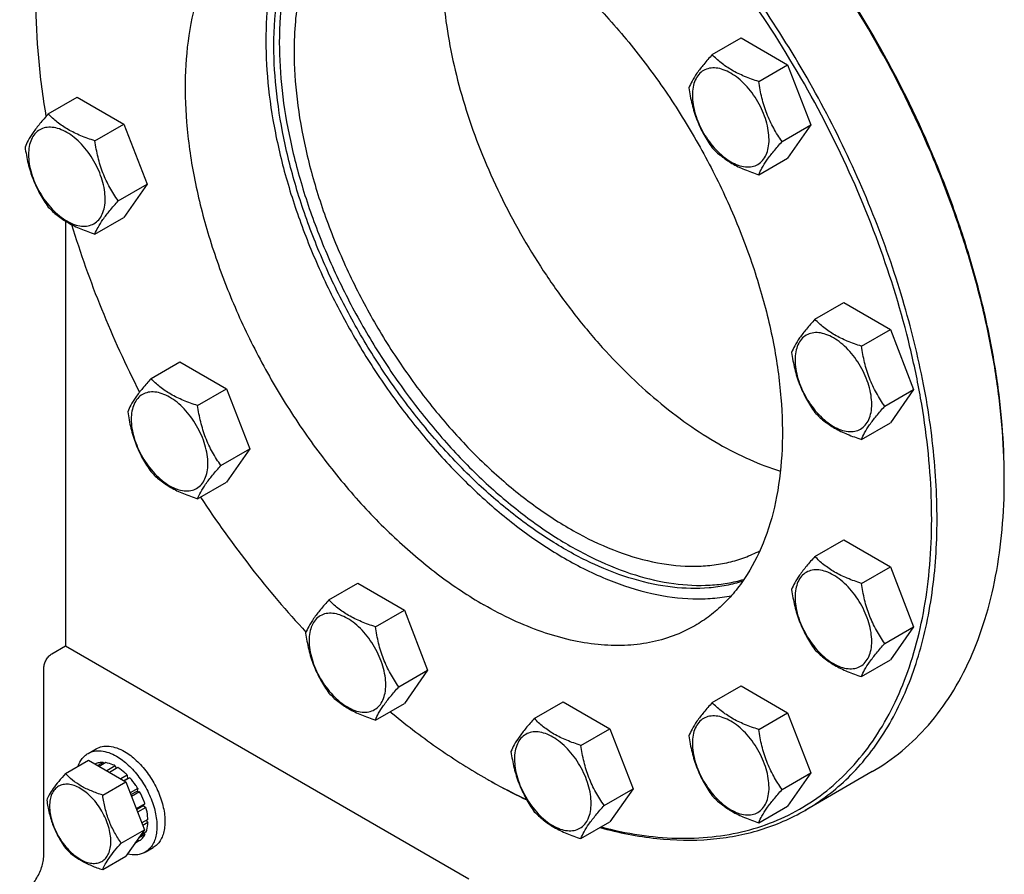
# Model space of a CAD drawing. Units: millimetres. Extents: x 0 to 6269, y -4 to 4433.
# Drawn here: x 4391 to 4650, y 1708 to 1933 of the extents above; entities that cross this region are included whole.
import ezdxf

# ---------------------------------------------------------------- set-up
doc = ezdxf.new("R2010")
doc.units = ezdxf.units.MM
doc.header["$LTSCALE"] = 344.776119
doc.layers.get('0').update_dxf_attribs({"linetype": 'CONTINUOUS'})

msp = doc.modelspace()

# ---------------------------------------------------------------- linework, layer by layer
at = {"color": 7, "linetype": 'Continuous'}
for p, q in [((4573.011, 1923.702), (4580.596, 1928.081)), ((4580.596, 1928.081), (4592.844, 1921.011)), ((4585.258, 1916.631), (4592.844, 1921.011)), ((4592.844, 1921.011), (4598.967, 1905.227)), ((4398.516, 1908.114), (4406.101, 1912.494)), ((4406.101, 1912.494), (4418.349, 1905.423)), ((4410.763, 1901.043), (4418.349, 1905.423)), ((4418.349, 1905.423), (4424.472, 1889.64)), ((4591.382, 1900.848), (4598.967, 1905.227)), ((4598.967, 1905.227), (4592.844, 1896.515)), ((4585.258, 1892.136), (4592.844, 1896.515)), ((4416.887, 1885.26), (4424.472, 1889.64)), ((4424.472, 1889.64), (4418.349, 1880.928)), ((4403.014, 1879.944), (4403.014, 1768.265)), ((4410.763, 1876.548), (4418.349, 1880.928)), ((4600.005, 1854.128), (4607.591, 1858.507)), ((4607.591, 1858.507), (4619.838, 1851.436)), ((4612.253, 1847.057), (4619.838, 1851.436)), ((4619.838, 1851.436), (4625.962, 1835.653)), ((4425.51, 1838.54), (4433.096, 1842.919)), ((4433.096, 1842.919), (4445.343, 1835.849)), ((4437.758, 1831.469), (4445.343, 1835.849)), ((4445.343, 1835.849), (4451.467, 1820.066)), ((4618.377, 1831.274), (4625.962, 1835.653)), ((4625.962, 1835.653), (4619.838, 1826.941)), ((4612.253, 1822.562), (4619.838, 1826.941)), ((4443.882, 1815.686), (4451.467, 1820.066)), ((4451.467, 1820.066), (4445.343, 1811.353)), ((4437.758, 1806.974), (4445.343, 1811.353)), ((4600.005, 1791.787), (4607.591, 1796.166)), ((4607.591, 1796.166), (4619.838, 1789.095)), ((4612.253, 1784.716), (4619.838, 1789.095)), ((4619.838, 1789.095), (4625.962, 1773.312)), ((4472.266, 1780.376), (4479.851, 1784.755)), ((4479.851, 1784.755), (4492.099, 1777.684)), ((4484.514, 1773.305), (4492.099, 1777.684)), ((4492.099, 1777.684), (4498.223, 1761.901)), ((4618.377, 1768.933), (4625.962, 1773.312)), ((4625.962, 1773.312), (4619.838, 1764.6)), ((4399.478, 1766.224), (4403.014, 1768.265)), ((4403.014, 1768.265), (4509.08, 1707.029)), ((4397.357, 1713.559), (4397.357, 1762.549)), ((4612.253, 1760.221), (4619.838, 1764.6)), ((4490.637, 1757.522), (4498.223, 1761.901)), ((4498.223, 1761.901), (4492.099, 1753.189)), ((4573.011, 1753.383), (4580.596, 1757.762)), ((4580.596, 1757.762), (4592.844, 1750.691)), ((4484.514, 1748.81), (4492.099, 1753.189)), ((4526.255, 1749.206), (4533.84, 1753.585)), ((4533.84, 1753.585), (4546.088, 1746.514)), ((4585.258, 1746.312), (4592.844, 1750.691)), ((4592.844, 1750.691), (4598.967, 1734.908)), ((4538.503, 1742.135), (4546.088, 1746.514)), ((4546.088, 1746.514), (4552.212, 1730.731)), ((4408.949, 1740.022), (4411.07, 1741.247)), ((4403.007, 1734.726), (4409.075, 1738.229)), ((4409.075, 1738.229), (4418.873, 1732.573)), ((4410.879, 1737.256), (4410.82, 1737.222)), ((4412.973, 1737.663), (4411.515, 1736.821)), ((4413.626, 1737.598), (4411.898, 1736.6)), ((4412.973, 1737.663), (4413.189, 1737.346)), ((4416.096, 1736.739), (4413.876, 1735.458)), ((4416.096, 1736.739), (4416.354, 1736.072)), ((4416.803, 1736.331), (4414.583, 1735.05)), ((4419.272, 1734.338), (4417.543, 1733.34)), ((4419.272, 1734.338), (4419.364, 1733.476)), ((4591.382, 1730.529), (4598.967, 1734.908)), ((4598.967, 1734.908), (4592.844, 1726.196)), ((4615.104, 1735.272), (4597.426, 1725.066)), ((4412.805, 1729.069), (4418.873, 1732.573)), ((4418.337, 1732.882), (4419.364, 1733.476)), ((4419.925, 1733.649), (4418.467, 1732.807)), ((4418.873, 1732.573), (4423.772, 1719.946)), ((4419.364, 1733.476), (4419.925, 1733.649)), ((4512.967, 1733.772), (4512.97, 1733.77)), ((4512.97, 1733.77), (4512.971, 1733.769)), ((4513.674, 1733.363), (4513.677, 1733.362)), ((4513.677, 1733.364), (4513.68, 1733.362)), ((4422.019, 1730.825), (4420.003, 1729.661)), ((4420.186, 1729.189), (4421.836, 1730.142)), ((4422.519, 1729.959), (4420.369, 1728.718)), ((4422.019, 1730.825), (4421.836, 1730.142)), ((4421.836, 1730.142), (4422.519, 1729.959)), ((4544.626, 1726.352), (4552.212, 1730.731)), ((4552.212, 1730.731), (4546.088, 1722.019)), ((4423.918, 1726.734), (4421.647, 1725.423)), ((4421.695, 1725.3), (4423.487, 1726.335)), ((4423.918, 1726.734), (4423.487, 1726.335)), ((4423.487, 1726.335), (4424.188, 1725.823)), ((4424.188, 1725.823), (4421.985, 1724.552)), ((4585.258, 1721.817), (4592.844, 1726.196)), ((4424.679, 1722.688), (4423.069, 1721.759)), ((4424.679, 1721.872), (4423.328, 1721.092)), ((4424.231, 1722.43), (4424.679, 1721.872)), ((4538.503, 1717.64), (4546.088, 1722.019)), ((4417.704, 1716.443), (4423.772, 1719.946)), ((4423.772, 1719.946), (4418.873, 1712.977)), ((4423.918, 1718.706), (4422.206, 1717.718)), ((4424.188, 1719.304), (4422.729, 1718.462)), ((4423.751, 1719.052), (4423.918, 1718.706)), ((4422.519, 1717.096), (4421.257, 1716.368)), ((4423.949, 1714.041), (4426.07, 1715.266)), ((4412.805, 1709.473), (4418.873, 1712.977))]:
    msp.add_line(p, q, dxfattribs=at)
for centre, radius, start, end in [((4491.164, 1811.951), 158.631, 0.00063, 0.29535), ((4591.015, 1868.951), 156.093, 240.00095, 240.2996)]:
    msp.add_arc(centre, radius, start, end, dxfattribs=at)
for points, knots in [([(4649.793, 1812.769), (4649.77, 1817.328), (4649.323, 1826.649), (4647.555, 1840.814), (4644.691, 1855.35), (4640.76, 1870.12), (4635.797, 1884.986), (4627.828, 1904.848), (4615.628, 1928.988), (4600.822, 1951.624), (4587.606, 1968.456), (4577.213, 1980.187), (4566.387, 1990.977), (4555.23, 2000.724), (4543.847, 2009.338), (4535.998, 2014.385), (4532.061, 2016.685)], [0, 0, 0, 0, 0.0559385, 0.1143474, 0.1749878, 0.237566, 0.3017446, 0.3671523, 0.5000008, 0.6328491, 0.6982567, 0.7624352, 0.8250131, 0.8856532, 0.9440618, 1, 1, 1, 1]), ([(4649.795, 1812.769), (4649.795, 1817.324), (4649.391, 1826.641), (4647.675, 1840.806), (4644.852, 1855.352), (4640.951, 1870.14), (4636.007, 1885.029), (4628.049, 1904.927), (4615.84, 1929.109), (4601.002, 1951.774), (4587.749, 1968.615), (4577.327, 1980.341), (4566.471, 1991.113), (4555.285, 2000.831), (4543.875, 2009.4), (4536.009, 2014.409), (4532.064, 2016.686)], [0, 0, 0, 0, 0.0558447, 0.1141921, 0.1748025, 0.2373795, 0.3015818, 0.3670325, 0.5, 0.6329674, 0.6984182, 0.7626204, 0.8251975, 0.8858079, 0.9441552, 1, 1, 1, 1]), ([(4597.426, 1725.066), (4599.484, 1726.254), (4603.474, 1728.912), (4608.949, 1733.659), (4613.9, 1739.151), (4619.869, 1747.562), (4624.555, 1757.253), (4627.979, 1767.83), (4630.706, 1779.606), (4632.432, 1795.606), (4631.913, 1815.974), (4628.868, 1837.483), (4623.366, 1859.679), (4615.524, 1882.096), (4605.508, 1904.256), (4593.533, 1925.688), (4579.855, 1945.934), (4564.764, 1964.563), (4548.58, 1981.179), (4531.65, 1995.426), (4519.695, 2003.415), (4513.677, 2006.89)], [0, 0, 0, 0, 0.0213312, 0.0428908, 0.0648953, 0.0875391, 0.1353122, 0.1607343, 0.1872587, 0.2436938, 0.3046389, 0.3697236, 0.4383177, 0.5096008, 0.5826216, 0.6563496, 0.729723, 0.8016959, 0.8712848, 0.9376198, 1, 1, 1, 1]), ([(4543.826, 1720.707), (4547.142, 1719.833), (4553.705, 1718.453), (4563.491, 1717.551), (4572.885, 1717.885), (4581.807, 1719.458), (4590.179, 1722.264), (4597.924, 1726.282), (4604.971, 1731.476), (4611.256, 1737.795), (4616.728, 1745.181), (4621.346, 1753.566), (4625.079, 1762.878), (4627.9, 1773.041), (4629.792, 1783.973), (4630.742, 1795.589), (4630.744, 1807.795), (4629.8, 1820.496), (4627.917, 1833.59), (4624.125, 1851.669), (4617.107, 1874.552), (4605.513, 1901.494), (4590.998, 1927.437), (4574.022, 1951.555), (4558.081, 1969.72), (4544.534, 1982.655), (4534.236, 1991.337), (4523.767, 1999.042), (4516.574, 2003.584), (4512.97, 2005.665)], [0, 0, 0, 0, 0.0266419, 0.0519735, 0.0761633, 0.0994443, 0.1221078, 0.1444901, 0.166949, 0.1898363, 0.2134715, 0.2381222, 0.2639943, 0.2912293, 0.319908, 0.3500565, 0.3816532, 0.4146356, 0.4489068, 0.4843411, 0.5580511, 0.6343953, 0.7117847, 0.7885616, 0.8631084, 0.8990945, 0.9339933, 0.967666, 1, 1, 1, 1]), ([(4469.095, 1970.193), (4467.065, 1967.887), (4463.395, 1962.628), (4459.384, 1953.513), (4456.756, 1943.128), (4455.543, 1931.662), (4455.756, 1919.315), (4457.385, 1906.303), (4460.4, 1892.857), (4464.745, 1879.216), (4470.343, 1865.625), (4477.093, 1852.329), (4484.873, 1839.567), (4493.542, 1827.571), (4502.945, 1816.556), (4512.913, 1806.719), (4523.265, 1798.24), (4530.53, 1793.442), (4534.183, 1791.333)], [0, 0, 0, 0, 0.0440927, 0.0912767, 0.1422307, 0.197251, 0.2563081, 0.3191124, 0.3851724, 0.4538445, 0.5243755, 0.5959393, 0.6676712, 0.7387003, 0.8081816, 0.8753298, 0.9394544, 1, 1, 1, 1]), ([(4457.815, 1926.055), (4457.815, 1930.698), (4458.416, 1939.591), (4460.977, 1950.205), (4464.091, 1957.691), (4466.855, 1962.666), (4470.084, 1967.093), (4472.564, 1969.689), (4473.867, 1970.875)], [0, 0, 0, 0, 0.2846252, 0.5440301, 0.6649779, 0.7807033, 0.8920279, 1, 1, 1, 1]), ([(4474.46, 1970.921), (4473.22, 1969.724), (4470.863, 1967.118), (4466.697, 1961.134), (4463.526, 1954.176), (4461.322, 1946.57), (4459.669, 1938.056), (4459.229, 1931.396), (4459.229, 1926.871)], [0, 0, 0, 0, 0.1081253, 0.2197074, 0.4564937, 0.5833182, 0.7161471, 1, 1, 1, 1]), ([(4483.077, 1970.778), (4481.488, 1969.766), (4478.439, 1967.449), (4474.425, 1963.223), (4470.977, 1958.27), (4468.124, 1952.643), (4465.886, 1946.393), (4464.281, 1939.578), (4463.32, 1932.259), (4463.118, 1927.213), (4463.118, 1924.626)], [0, 0, 0, 0, 0.1078244, 0.2180321, 0.3322979, 0.4519896, 0.5781177, 0.711333, 0.8519527, 1, 1, 1, 1]), ([(4457.47, 1965.846), (4456.106, 1965.059), (4453.463, 1963.298), (4449.834, 1960.152), (4446.553, 1956.513), (4442.597, 1950.938), (4438.637, 1942.746), (4435.618, 1931.57), (4434.272, 1919.102), (4434.616, 1905.603), (4436.634, 1891.349), (4440.28, 1876.64), (4445.477, 1861.785), (4452.114, 1847.1), (4460.05, 1832.897), (4469.115, 1819.48), (4479.115, 1807.135), (4489.84, 1796.124), (4501.059, 1786.682), (4508.982, 1781.388), (4512.97, 1779.086)], [0, 0, 0, 0, 0.0213322, 0.0428929, 0.0648984, 0.0875433, 0.1353187, 0.1872199, 0.2436576, 0.3046056, 0.3696935, 0.4382908, 0.5095774, 0.5826017, 0.6563331, 0.7297101, 0.8016864, 0.8712787, 0.9376168, 1, 1, 1, 1]), ([(4512.97, 1960.349), (4516.958, 1958.047), (4524.88, 1952.752), (4536.1, 1943.311), (4546.824, 1932.3), (4556.825, 1919.955), (4565.89, 1906.538), (4573.825, 1892.335), (4580.462, 1877.65), (4585.659, 1862.795), (4589.306, 1848.086), (4591.323, 1833.832), (4591.667, 1820.333), (4590.322, 1807.865), (4587.303, 1796.689), (4583.342, 1788.497), (4579.386, 1782.922), (4576.105, 1779.283), (4572.477, 1776.137), (4569.833, 1774.376), (4568.469, 1773.588)], [0, 0, 0, 0, 0.0623832, 0.1287213, 0.1983136, 0.2702899, 0.3436669, 0.4173983, 0.4904226, 0.5617092, 0.6303065, 0.6953944, 0.7563424, 0.8127801, 0.8646813, 0.9124567, 0.9351016, 0.9571071, 0.9786678, 1, 1, 1, 1]), ([(4502.009, 1947.079), (4502.009, 1943.856), (4502.339, 1937.245), (4503.725, 1927.191), (4505.998, 1916.862), (4509.129, 1906.39), (4513.08, 1895.902), (4519.388, 1882.044), (4527.068, 1868.776), (4535.941, 1856.408), (4543.064, 1847.766), (4550.58, 1839.845), (4558.396, 1832.742), (4566.416, 1826.547), (4574.541, 1821.337), (4582.67, 1817.177), (4588.199, 1815.075), (4590.931, 1814.232)], [0, 0, 0, 0, 0.0573312, 0.1175589, 0.1803436, 0.2452639, 0.3118359, 0.3795301, 0.5159631, 0.5836275, 0.6501506, 0.7150044, 0.7777068, 0.8378387, 0.8950642, 0.9491516, 1, 1, 1, 1]), ([(4395.236, 1937.688), (4395.236, 1932.739), (4395.714, 1922.597), (4397.031, 1912.534), (4397.896, 1907.419)], [0, 0, 0, 0, 0.4882435, 1, 1, 1, 1]), ([(4581.023, 1785.275), (4579.609, 1784.823), (4576.687, 1784.077), (4570.535, 1783.227), (4562.316, 1783.432), (4552.124, 1785.599), (4541.621, 1789.621), (4530.999, 1795.413), (4520.449, 1802.86), (4510.169, 1811.821), (4500.351, 1822.124), (4491.182, 1833.573), (4482.837, 1845.95), (4475.476, 1859.017), (4469.241, 1872.523), (4464.249, 1886.211), (4460.598, 1899.819), (4458.357, 1913.086), (4457.815, 1921.819), (4457.815, 1926.055)], [0, 0, 0, 0, 0.0214576, 0.0434489, 0.0895735, 0.1393657, 0.1933102, 0.2515035, 0.3137271, 0.3795181, 0.4482292, 0.5190791, 0.5911961, 0.6636577, 0.7355278, 0.8058936, 0.8739033, 0.9388067, 1, 1, 1, 1]), ([(4459.229, 1926.871), (4459.229, 1922.671), (4459.762, 1914.011), (4461.968, 1900.854), (4465.563, 1887.358), (4470.479, 1873.777), (4476.623, 1860.366), (4483.879, 1847.378), (4492.111, 1835.058), (4501.164, 1823.638), (4510.867, 1813.333), (4521.038, 1804.337), (4531.489, 1796.818), (4542.029, 1790.918), (4552.469, 1786.749), (4562.62, 1784.4), (4570.831, 1784.009), (4576.999, 1784.696), (4579.935, 1785.356), (4581.359, 1785.765)], [0, 0, 0, 0, 0.0610214, 0.1257183, 0.1934998, 0.2636317, 0.3352801, 0.4075505, 0.4795241, 0.5502937, 0.6189997, 0.6848676, 0.7472503, 0.8056763, 0.8599063, 0.9100006, 0.9563912, 0.9784799, 1, 1, 1, 1]), ([(4463.118, 1924.626), (4463.118, 1920.421), (4463.682, 1911.74), (4466.002, 1898.558), (4469.776, 1885.047), (4474.925, 1871.491), (4481.341, 1858.172), (4488.891, 1845.366), (4497.416, 1833.342), (4506.739, 1822.35), (4516.667, 1812.62), (4526.993, 1804.353), (4537.509, 1797.721), (4548.004, 1792.863), (4558.27, 1789.887), (4566.628, 1789.031), (4572.926, 1789.405), (4577.37, 1790.18), (4581.594, 1791.451), (4584.258, 1792.63), (4585.538, 1793.295)], [0, 0, 0, 0, 0.0621466, 0.1281987, 0.1974759, 0.2691331, 0.3422142, 0.4157007, 0.4885568, 0.5597736, 0.6284151, 0.6936672, 0.7548932, 0.8116995, 0.8640139, 0.912175, 0.9349704, 0.9570816, 0.9786897, 1, 1, 1, 1]), ([(4573.011, 1923.702), (4572.259, 1922.865), (4570.87, 1921.273), (4569.071, 1918.969), (4567.748, 1916.911), (4567.121, 1915.592), (4566.887, 1914.99)], [0, 0, 0, 0, 0.3154009, 0.592108, 0.8188794, 1, 1, 1, 1]), ([(4585.258, 1916.631), (4584.001, 1917.032), (4581.583, 1917.888), (4578.229, 1919.493), (4575.364, 1921.434), (4573.742, 1922.937), (4573.011, 1923.702)], [0, 0, 0, 0, 0.2768189, 0.5376908, 0.7779912, 1, 1, 1, 1]), ([(4587.958, 1901.378), (4587.958, 1902.174), (4587.812, 1903.832), (4587.23, 1906.332), (4586.298, 1908.865), (4585.051, 1911.335), (4583.536, 1913.65), (4581.808, 1915.723), (4579.933, 1917.477), (4577.978, 1918.848), (4576.012, 1919.783), (4574.1, 1920.245), (4572.305, 1920.199), (4570.708, 1919.62), (4569.407, 1918.526), (4568.47, 1916.994), (4567.914, 1915.108), (4567.805, 1913.735), (4567.805, 1913.013)], [0, 0, 0, 0, 0.0665867, 0.138433, 0.214058, 0.2916513, 0.3692445, 0.4448693, 0.5167151, 0.5833013, 0.6436803, 0.6976944, 0.746277, 0.7916498, 0.8370228, 0.8856058, 0.9396204, 1, 1, 1, 1]), ([(4591.382, 1900.848), (4590.589, 1901.977), (4589.082, 1904.338), (4587.266, 1908.184), (4585.995, 1912.325), (4585.468, 1915.186), (4585.258, 1916.631)], [0, 0, 0, 0, 0.242179, 0.4903486, 0.7437792, 1, 1, 1, 1]), ([(4566.887, 1914.99), (4567.097, 1913.545), (4567.624, 1910.684), (4568.895, 1906.543), (4570.711, 1902.697), (4572.217, 1900.336), (4573.011, 1899.207)], [0, 0, 0, 0, 0.2562208, 0.5096514, 0.757821, 1, 1, 1, 1]), ([(4567.805, 1913.013), (4567.805, 1912.216), (4567.951, 1910.559), (4568.532, 1908.058), (4569.464, 1905.525), (4570.711, 1903.056), (4572.227, 1900.741), (4573.954, 1898.668), (4575.829, 1896.913), (4577.784, 1895.543), (4579.75, 1894.607), (4581.662, 1894.146), (4583.457, 1894.191), (4585.055, 1894.771), (4586.355, 1895.865), (4587.292, 1897.396), (4587.848, 1899.283), (4587.958, 1900.656), (4587.958, 1901.378)], [0, 0, 0, 0, 0.0665867, 0.138433, 0.214058, 0.2916513, 0.3692445, 0.4448693, 0.5167151, 0.5833013, 0.6436803, 0.6976944, 0.746277, 0.7916498, 0.8370228, 0.8856058, 0.9396204, 1, 1, 1, 1]), ([(4398.516, 1908.114), (4397.764, 1907.277), (4396.375, 1905.685), (4394.576, 1903.381), (4393.253, 1901.323), (4392.626, 1900.004), (4392.392, 1899.402)], [0, 0, 0, 0, 0.3154009, 0.592108, 0.8188794, 1, 1, 1, 1]), ([(4410.763, 1901.043), (4409.506, 1901.444), (4407.088, 1902.3), (4403.734, 1903.905), (4400.868, 1905.846), (4399.247, 1907.349), (4398.516, 1908.114)], [0, 0, 0, 0, 0.2768189, 0.5376908, 0.7779912, 1, 1, 1, 1]), ([(4413.462, 1885.79), (4413.462, 1886.587), (4413.317, 1888.244), (4412.735, 1890.745), (4411.803, 1893.277), (4410.556, 1895.747), (4409.041, 1898.062), (4407.313, 1900.135), (4405.438, 1901.89), (4403.483, 1903.26), (4401.517, 1904.196), (4399.605, 1904.657), (4397.81, 1904.611), (4396.213, 1904.032), (4394.912, 1902.938), (4393.975, 1901.407), (4393.419, 1899.52), (4393.31, 1898.147), (4393.31, 1897.425)], [0, 0, 0, 0, 0.0665867, 0.138433, 0.214058, 0.2916513, 0.3692445, 0.4448693, 0.5167151, 0.5833013, 0.6436803, 0.6976944, 0.746277, 0.7916498, 0.8370228, 0.8856058, 0.9396204, 1, 1, 1, 1]), ([(4416.887, 1885.26), (4416.093, 1886.389), (4414.587, 1888.75), (4412.771, 1892.596), (4411.5, 1896.737), (4410.973, 1899.598), (4410.763, 1901.043)], [0, 0, 0, 0, 0.242179, 0.4903486, 0.7437792, 1, 1, 1, 1]), ([(4585.258, 1892.136), (4585.492, 1892.738), (4586.119, 1894.057), (4587.443, 1896.115), (4589.242, 1898.419), (4590.63, 1900.011), (4591.382, 1900.848)], [0, 0, 0, 0, 0.1811206, 0.407892, 0.6845991, 1, 1, 1, 1]), ([(4392.392, 1899.402), (4392.602, 1897.957), (4393.129, 1895.096), (4394.4, 1890.955), (4396.215, 1887.109), (4397.722, 1884.748), (4398.516, 1883.619)], [0, 0, 0, 0, 0.2562208, 0.5096514, 0.757821, 1, 1, 1, 1]), ([(4393.31, 1897.425), (4393.31, 1896.628), (4393.456, 1894.971), (4394.037, 1892.47), (4394.969, 1889.938), (4396.216, 1887.468), (4397.731, 1885.153), (4399.459, 1883.08), (4401.334, 1881.325), (4403.289, 1879.955), (4405.255, 1879.019), (4407.167, 1878.558), (4408.962, 1878.604), (4410.56, 1879.183), (4411.86, 1880.277), (4412.797, 1881.808), (4413.353, 1883.695), (4413.462, 1885.068), (4413.462, 1885.79)], [0, 0, 0, 0, 0.0665867, 0.138433, 0.214058, 0.2916513, 0.3692445, 0.4448693, 0.5167151, 0.5833013, 0.6436803, 0.6976944, 0.746277, 0.7916498, 0.8370228, 0.8856058, 0.9396204, 1, 1, 1, 1]), ([(4573.011, 1899.207), (4573.742, 1898.442), (4575.364, 1896.939), (4578.229, 1894.998), (4581.583, 1893.393), (4584.001, 1892.537), (4585.258, 1892.136)], [0, 0, 0, 0, 0.2220088, 0.4623092, 0.7231811, 1, 1, 1, 1]), ([(4410.763, 1876.548), (4410.997, 1877.151), (4411.624, 1878.469), (4412.947, 1880.527), (4414.747, 1882.831), (4416.135, 1884.423), (4416.887, 1885.26)], [0, 0, 0, 0, 0.1811206, 0.407892, 0.6845991, 1, 1, 1, 1]), ([(4398.516, 1883.619), (4399.247, 1882.854), (4400.868, 1881.351), (4403.734, 1879.41), (4407.088, 1877.805), (4409.506, 1876.949), (4410.763, 1876.548)], [0, 0, 0, 0, 0.2220088, 0.4623092, 0.7231811, 1, 1, 1, 1]), ([(4404.641, 1879.015), (4406.92, 1871.517), (4412.247, 1856.557), (4418.851, 1842.118), (4422.489, 1834.972)], [0, 0, 0, 0, 0.4942376, 1, 1, 1, 1]), ([(4600.005, 1854.128), (4599.254, 1853.291), (4597.865, 1851.699), (4596.066, 1849.395), (4594.743, 1847.337), (4594.115, 1846.018), (4593.882, 1845.416)], [0, 0, 0, 0, 0.3154009, 0.592108, 0.8188794, 1, 1, 1, 1]), ([(4612.253, 1847.057), (4610.996, 1847.458), (4608.577, 1848.314), (4605.223, 1849.919), (4602.358, 1851.86), (4600.737, 1853.363), (4600.005, 1854.128)], [0, 0, 0, 0, 0.2768189, 0.5376908, 0.7779912, 1, 1, 1, 1]), ([(4614.952, 1831.804), (4614.952, 1832.6), (4614.806, 1834.258), (4614.225, 1836.758), (4613.293, 1839.291), (4612.046, 1841.761), (4610.53, 1844.076), (4608.803, 1846.149), (4606.928, 1847.903), (4604.973, 1849.274), (4603.007, 1850.209), (4601.095, 1850.671), (4599.3, 1850.625), (4597.702, 1850.046), (4596.402, 1848.952), (4595.465, 1847.42), (4594.909, 1845.534), (4594.799, 1844.161), (4594.799, 1843.439)], [0, 0, 0, 0, 0.0665867, 0.138433, 0.214058, 0.2916513, 0.3692445, 0.4448693, 0.5167151, 0.5833013, 0.6436803, 0.6976944, 0.746277, 0.7916498, 0.8370228, 0.8856058, 0.9396204, 1, 1, 1, 1]), ([(4593.882, 1845.416), (4594.092, 1843.971), (4594.618, 1841.11), (4595.89, 1836.969), (4597.705, 1833.123), (4599.212, 1830.762), (4600.005, 1829.633)], [0, 0, 0, 0, 0.2562208, 0.5096514, 0.757821, 1, 1, 1, 1]), ([(4618.377, 1831.274), (4617.583, 1832.403), (4616.076, 1834.764), (4614.261, 1838.61), (4612.99, 1842.751), (4612.463, 1845.612), (4612.253, 1847.057)], [0, 0, 0, 0, 0.242179, 0.4903486, 0.7437792, 1, 1, 1, 1]), ([(4594.799, 1843.439), (4594.799, 1842.642), (4594.945, 1840.985), (4595.527, 1838.484), (4596.459, 1835.951), (4597.706, 1833.482), (4599.221, 1831.167), (4600.949, 1829.093), (4602.824, 1827.339), (4604.779, 1825.969), (4606.745, 1825.033), (4608.657, 1824.572), (4610.452, 1824.617), (4612.049, 1825.197), (4613.35, 1826.291), (4614.287, 1827.822), (4614.843, 1829.708), (4614.952, 1831.082), (4614.952, 1831.804)], [0, 0, 0, 0, 0.0665867, 0.138433, 0.214058, 0.2916513, 0.3692445, 0.4448693, 0.5167151, 0.5833013, 0.6436803, 0.6976944, 0.746277, 0.7916498, 0.8370228, 0.8856058, 0.9396204, 1, 1, 1, 1]), ([(4425.51, 1838.54), (4424.759, 1837.703), (4423.37, 1836.111), (4421.571, 1833.807), (4420.247, 1831.749), (4419.62, 1830.43), (4419.387, 1829.828)], [0, 0, 0, 0, 0.3154009, 0.592108, 0.8188794, 1, 1, 1, 1]), ([(4437.758, 1831.469), (4436.501, 1831.87), (4434.082, 1832.726), (4430.728, 1834.331), (4427.863, 1836.272), (4426.242, 1837.775), (4425.51, 1838.54)], [0, 0, 0, 0, 0.2768189, 0.5376908, 0.7779912, 1, 1, 1, 1]), ([(4440.457, 1816.216), (4440.457, 1817.013), (4440.311, 1818.67), (4439.729, 1821.171), (4438.798, 1823.703), (4437.551, 1826.173), (4436.035, 1828.488), (4434.308, 1830.561), (4432.432, 1832.316), (4430.478, 1833.686), (4428.512, 1834.622), (4426.6, 1835.083), (4424.805, 1835.037), (4423.207, 1834.458), (4421.907, 1833.364), (4420.97, 1831.833), (4420.413, 1829.946), (4420.304, 1828.573), (4420.304, 1827.851)], [0, 0, 0, 0, 0.0665867, 0.138433, 0.214058, 0.2916513, 0.3692445, 0.4448693, 0.5167151, 0.5833013, 0.6436803, 0.6976944, 0.746277, 0.7916498, 0.8370228, 0.8856058, 0.9396204, 1, 1, 1, 1]), ([(4419.387, 1829.828), (4419.596, 1828.383), (4420.123, 1825.522), (4421.395, 1821.381), (4423.21, 1817.535), (4424.717, 1815.174), (4425.51, 1814.045)], [0, 0, 0, 0, 0.2562208, 0.5096514, 0.757821, 1, 1, 1, 1]), ([(4443.882, 1815.686), (4443.088, 1816.815), (4441.581, 1819.176), (4439.766, 1823.022), (4438.494, 1827.163), (4437.968, 1830.024), (4437.758, 1831.469)], [0, 0, 0, 0, 0.242179, 0.4903486, 0.7437792, 1, 1, 1, 1]), ([(4612.253, 1822.562), (4612.487, 1823.164), (4613.114, 1824.483), (4614.437, 1826.541), (4616.236, 1828.845), (4617.625, 1830.437), (4618.377, 1831.274)], [0, 0, 0, 0, 0.1811206, 0.407892, 0.6845991, 1, 1, 1, 1]), ([(4420.304, 1827.851), (4420.304, 1827.054), (4420.45, 1825.397), (4421.032, 1822.896), (4421.963, 1820.364), (4423.21, 1817.894), (4424.726, 1815.579), (4426.453, 1813.506), (4428.329, 1811.751), (4430.284, 1810.381), (4432.25, 1809.445), (4434.162, 1808.984), (4435.956, 1809.029), (4437.554, 1809.609), (4438.854, 1810.703), (4439.791, 1812.234), (4440.348, 1814.121), (4440.457, 1815.494), (4440.457, 1816.216)], [0, 0, 0, 0, 0.0665867, 0.138433, 0.214058, 0.2916513, 0.3692445, 0.4448693, 0.5167151, 0.5833013, 0.6436803, 0.6976944, 0.746277, 0.7916498, 0.8370228, 0.8856058, 0.9396204, 1, 1, 1, 1]), ([(4600.005, 1829.633), (4600.737, 1828.868), (4602.358, 1827.365), (4605.223, 1825.424), (4608.577, 1823.819), (4610.996, 1822.963), (4612.253, 1822.562)], [0, 0, 0, 0, 0.2220088, 0.4623092, 0.7231811, 1, 1, 1, 1]), ([(4437.758, 1806.974), (4437.992, 1807.576), (4438.619, 1808.895), (4439.942, 1810.953), (4441.741, 1813.257), (4443.13, 1814.849), (4443.882, 1815.686)], [0, 0, 0, 0, 0.1811206, 0.407892, 0.6845991, 1, 1, 1, 1]), ([(4425.51, 1814.045), (4426.242, 1813.28), (4427.863, 1811.777), (4430.728, 1809.836), (4434.082, 1808.231), (4436.501, 1807.375), (4437.758, 1806.974)], [0, 0, 0, 0, 0.2220088, 0.4623092, 0.7231811, 1, 1, 1, 1]), ([(4615.104, 1735.272), (4617.85, 1736.858), (4623.13, 1740.542), (4630.107, 1747.409), (4636.107, 1755.558), (4641.075, 1764.899), (4644.973, 1775.336), (4647.769, 1786.767), (4649.444, 1799.084), (4649.795, 1807.59), (4649.795, 1811.953)], [0, 0, 0, 0, 0.1080126, 0.2180615, 0.3319993, 0.4513574, 0.5772773, 0.7105003, 0.8513946, 1, 1, 1, 1]), ([(4438.506, 1807.406), (4442.681, 1801.059), (4451.443, 1788.827), (4461.185, 1777.358), (4466.242, 1771.913)], [0, 0, 0, 0, 0.5055063, 1, 1, 1, 1]), ([(4534.183, 1791.333), (4537.913, 1789.179), (4545.345, 1785.475), (4556.726, 1781.788), (4566.034, 1780.517), (4573.069, 1780.691), (4576.429, 1781.157), (4578.059, 1781.485)], [0, 0, 0, 0, 0.2815717, 0.5407745, 0.7788885, 0.8912675, 1, 1, 1, 1]), ([(4600.005, 1791.787), (4599.254, 1790.95), (4597.865, 1789.358), (4596.066, 1787.054), (4594.743, 1784.995), (4594.115, 1783.677), (4593.882, 1783.075)], [0, 0, 0, 0, 0.3154009, 0.592108, 0.8188794, 1, 1, 1, 1]), ([(4612.253, 1784.716), (4610.996, 1785.116), (4608.577, 1785.972), (4605.223, 1787.578), (4602.358, 1789.519), (4600.737, 1791.022), (4600.005, 1791.787)], [0, 0, 0, 0, 0.2768189, 0.5376908, 0.7779912, 1, 1, 1, 1]), ([(4614.952, 1769.463), (4614.952, 1770.259), (4614.806, 1771.917), (4614.225, 1774.417), (4613.293, 1776.95), (4612.046, 1779.42), (4610.53, 1781.735), (4608.803, 1783.808), (4606.928, 1785.562), (4604.973, 1786.933), (4603.007, 1787.868), (4601.095, 1788.33), (4599.3, 1788.284), (4597.702, 1787.705), (4596.402, 1786.611), (4595.465, 1785.079), (4594.909, 1783.193), (4594.799, 1781.82), (4594.799, 1781.097)], [0, 0, 0, 0, 0.0665867, 0.138433, 0.214058, 0.2916513, 0.3692445, 0.4448693, 0.5167151, 0.5833013, 0.6436803, 0.6976944, 0.746277, 0.7916498, 0.8370228, 0.8856058, 0.9396204, 1, 1, 1, 1]), ([(4618.377, 1768.933), (4617.583, 1770.062), (4616.076, 1772.423), (4614.261, 1776.269), (4612.99, 1780.409), (4612.463, 1783.271), (4612.253, 1784.716)], [0, 0, 0, 0, 0.242179, 0.4903486, 0.7437792, 1, 1, 1, 1]), ([(4593.882, 1783.075), (4594.092, 1781.63), (4594.618, 1778.768), (4595.89, 1774.627), (4597.705, 1770.782), (4599.212, 1768.421), (4600.005, 1767.292)], [0, 0, 0, 0, 0.2562208, 0.5096514, 0.757821, 1, 1, 1, 1]), ([(4594.799, 1781.097), (4594.799, 1780.301), (4594.945, 1778.643), (4595.527, 1776.143), (4596.459, 1773.61), (4597.706, 1771.14), (4599.221, 1768.825), (4600.949, 1766.752), (4602.824, 1764.998), (4604.779, 1763.627), (4606.745, 1762.692), (4608.657, 1762.23), (4610.452, 1762.276), (4612.049, 1762.855), (4613.35, 1763.949), (4614.287, 1765.481), (4614.843, 1767.367), (4614.952, 1768.74), (4614.952, 1769.463)], [0, 0, 0, 0, 0.0665867, 0.138433, 0.214058, 0.2916513, 0.3692445, 0.4448693, 0.5167151, 0.5833013, 0.6436803, 0.6976944, 0.746277, 0.7916498, 0.8370228, 0.8856058, 0.9396204, 1, 1, 1, 1]), ([(4472.266, 1780.376), (4471.514, 1779.539), (4470.126, 1777.947), (4468.327, 1775.642), (4467.003, 1773.584), (4466.376, 1772.266), (4466.142, 1771.664)], [0, 0, 0, 0, 0.3154009, 0.592108, 0.8188794, 1, 1, 1, 1]), ([(4484.514, 1773.305), (4483.257, 1773.705), (4480.838, 1774.561), (4477.484, 1776.167), (4474.619, 1778.107), (4472.997, 1779.611), (4472.266, 1780.376)], [0, 0, 0, 0, 0.2768189, 0.5376908, 0.7779912, 1, 1, 1, 1]), ([(4568.469, 1773.588), (4566.65, 1772.538), (4562.786, 1770.728), (4556.534, 1769), (4549.869, 1768.256), (4542.862, 1768.5), (4535.581, 1769.721), (4528.094, 1771.904), (4520.471, 1775.024), (4515.473, 1777.64), (4512.97, 1779.086)], [0, 0, 0, 0, 0.1080133, 0.2180629, 0.3320011, 0.4513594, 0.5772792, 0.7105017, 0.8513954, 1, 1, 1, 1]), ([(4487.213, 1758.051), (4487.213, 1758.848), (4487.067, 1760.505), (4486.485, 1763.006), (4485.554, 1765.539), (4484.307, 1768.009), (4482.791, 1770.324), (4481.064, 1772.397), (4479.188, 1774.151), (4477.233, 1775.521), (4475.267, 1776.457), (4473.355, 1776.919), (4471.561, 1776.873), (4469.963, 1776.294), (4468.663, 1775.2), (4467.726, 1773.668), (4467.169, 1771.782), (4467.06, 1770.409), (4467.06, 1769.686)], [0, 0, 0, 0, 0.0665867, 0.138433, 0.214058, 0.2916513, 0.3692445, 0.4448693, 0.5167151, 0.5833013, 0.6436803, 0.6976944, 0.746277, 0.7916498, 0.8370228, 0.8856058, 0.9396204, 1, 1, 1, 1]), ([(4490.637, 1757.522), (4489.844, 1758.651), (4488.337, 1761.012), (4486.522, 1764.857), (4485.25, 1768.998), (4484.724, 1771.86), (4484.514, 1773.305)], [0, 0, 0, 0, 0.242179, 0.4903486, 0.7437792, 1, 1, 1, 1]), ([(4466.142, 1771.664), (4466.352, 1770.219), (4466.879, 1767.357), (4468.15, 1763.216), (4469.966, 1759.37), (4471.472, 1757.01), (4472.266, 1755.881)], [0, 0, 0, 0, 0.2562208, 0.5096514, 0.757821, 1, 1, 1, 1]), ([(4467.06, 1769.686), (4467.06, 1768.89), (4467.206, 1767.232), (4467.788, 1764.732), (4468.719, 1762.199), (4469.966, 1759.729), (4471.482, 1757.414), (4473.209, 1755.341), (4475.085, 1753.587), (4477.039, 1752.216), (4479.005, 1751.281), (4480.917, 1750.819), (4482.712, 1750.865), (4484.31, 1751.444), (4485.61, 1752.538), (4486.547, 1754.07), (4487.104, 1755.956), (4487.213, 1757.329), (4487.213, 1758.051)], [0, 0, 0, 0, 0.0665867, 0.138433, 0.214058, 0.2916513, 0.3692445, 0.4448693, 0.5167151, 0.5833013, 0.6436803, 0.6976944, 0.746277, 0.7916498, 0.8370228, 0.8856058, 0.9396204, 1, 1, 1, 1]), ([(4612.253, 1760.221), (4612.487, 1760.823), (4613.114, 1762.142), (4614.437, 1764.2), (4616.236, 1766.504), (4617.625, 1768.096), (4618.377, 1768.933)], [0, 0, 0, 0, 0.1811206, 0.407892, 0.6845991, 1, 1, 1, 1]), ([(4397.357, 1762.549), (4397.357, 1762.897), (4397.488, 1763.631), (4397.942, 1764.661), (4398.607, 1765.57), (4399.177, 1766.05), (4399.478, 1766.224)], [0, 0, 0, 0, 0.2372196, 0.5000016, 0.7627827, 1, 1, 1, 1]), ([(4600.005, 1767.292), (4600.737, 1766.527), (4602.358, 1765.023), (4605.223, 1763.083), (4608.577, 1761.477), (4610.996, 1760.621), (4612.253, 1760.221)], [0, 0, 0, 0, 0.2220088, 0.4623092, 0.7231811, 1, 1, 1, 1]), ([(4484.514, 1748.81), (4484.747, 1749.412), (4485.375, 1750.73), (4486.698, 1752.788), (4488.497, 1755.093), (4489.886, 1756.685), (4490.637, 1757.522)], [0, 0, 0, 0, 0.1811206, 0.407892, 0.6845991, 1, 1, 1, 1]), ([(4472.266, 1755.881), (4472.997, 1755.116), (4474.619, 1753.612), (4477.484, 1751.671), (4480.838, 1750.066), (4483.257, 1749.21), (4484.514, 1748.81)], [0, 0, 0, 0, 0.2220088, 0.4623092, 0.7231811, 1, 1, 1, 1]), ([(4573.011, 1753.383), (4572.259, 1752.546), (4570.87, 1750.954), (4569.071, 1748.649), (4567.748, 1746.591), (4567.121, 1745.273), (4566.887, 1744.67)], [0, 0, 0, 0, 0.3154009, 0.592108, 0.8188794, 1, 1, 1, 1]), ([(4585.258, 1746.312), (4584.001, 1746.712), (4581.583, 1747.568), (4578.229, 1749.173), (4575.364, 1751.114), (4573.742, 1752.618), (4573.011, 1753.383)], [0, 0, 0, 0, 0.2768189, 0.5376908, 0.7779912, 1, 1, 1, 1]), ([(4488.327, 1751.008), (4492.288, 1747.743), (4500.267, 1741.644), (4508.724, 1736.221), (4512.967, 1733.772)], [0, 0, 0, 0, 0.5116553, 1, 1, 1, 1]), ([(4587.958, 1731.058), (4587.958, 1731.855), (4587.812, 1733.512), (4587.23, 1736.013), (4586.298, 1738.546), (4585.051, 1741.016), (4583.536, 1743.331), (4581.808, 1745.404), (4579.933, 1747.158), (4577.978, 1748.528), (4576.012, 1749.464), (4574.1, 1749.925), (4572.305, 1749.88), (4570.708, 1749.3), (4569.407, 1748.207), (4568.47, 1746.675), (4567.914, 1744.789), (4567.805, 1743.416), (4567.805, 1742.693)], [0, 0, 0, 0, 0.0665867, 0.138433, 0.214058, 0.2916513, 0.3692445, 0.4448693, 0.5167151, 0.5833013, 0.6436803, 0.6976944, 0.746277, 0.7916498, 0.8370228, 0.8856058, 0.9396204, 1, 1, 1, 1]), ([(4526.255, 1749.206), (4525.503, 1748.369), (4524.115, 1746.777), (4522.315, 1744.473), (4520.992, 1742.414), (4520.365, 1741.096), (4520.131, 1740.494)], [0, 0, 0, 0, 0.3154009, 0.592108, 0.8188794, 1, 1, 1, 1]), ([(4538.503, 1742.135), (4537.246, 1742.535), (4534.827, 1743.391), (4531.473, 1744.997), (4528.608, 1746.938), (4526.986, 1748.441), (4526.255, 1749.206)], [0, 0, 0, 0, 0.2768189, 0.5376908, 0.7779912, 1, 1, 1, 1]), ([(4541.202, 1726.882), (4541.202, 1727.678), (4541.056, 1729.336), (4540.474, 1731.836), (4539.543, 1734.369), (4538.296, 1736.839), (4536.78, 1739.154), (4535.053, 1741.227), (4533.177, 1742.981), (4531.222, 1744.352), (4529.256, 1745.287), (4527.344, 1745.749), (4525.55, 1745.703), (4523.952, 1745.124), (4522.651, 1744.03), (4521.715, 1742.498), (4521.158, 1740.612), (4521.049, 1739.239), (4521.049, 1738.517)], [0, 0, 0, 0, 0.0665867, 0.138433, 0.214058, 0.2916513, 0.3692445, 0.4448693, 0.5167151, 0.5833013, 0.6436803, 0.6976944, 0.746277, 0.7916498, 0.8370228, 0.8856058, 0.9396204, 1, 1, 1, 1]), ([(4566.887, 1744.67), (4567.097, 1743.225), (4567.624, 1740.364), (4568.895, 1736.223), (4570.711, 1732.377), (4572.217, 1730.017), (4573.011, 1728.887)], [0, 0, 0, 0, 0.2562208, 0.5096514, 0.757821, 1, 1, 1, 1]), ([(4591.382, 1730.529), (4590.589, 1731.658), (4589.082, 1734.019), (4587.266, 1737.864), (4585.995, 1742.005), (4585.468, 1744.867), (4585.258, 1746.312)], [0, 0, 0, 0, 0.242179, 0.4903486, 0.7437792, 1, 1, 1, 1]), ([(4411.07, 1741.247), (4411.565, 1741.533), (4412.702, 1741.946), (4414.59, 1741.993), (4416.603, 1741.507), (4417.912, 1740.884), (4418.57, 1740.504)], [0, 0, 0, 0, 0.2177735, 0.4509532, 0.7102022, 1, 1, 1, 1]), ([(4544.626, 1726.352), (4543.833, 1727.481), (4542.326, 1729.842), (4540.511, 1733.688), (4539.239, 1737.829), (4538.712, 1740.69), (4538.503, 1742.135)], [0, 0, 0, 0, 0.242179, 0.4903486, 0.7437792, 1, 1, 1, 1]), ([(4567.805, 1742.693), (4567.805, 1741.897), (4567.951, 1740.239), (4568.532, 1737.739), (4569.464, 1735.206), (4570.711, 1732.736), (4572.227, 1730.421), (4573.954, 1728.348), (4575.829, 1726.594), (4577.784, 1725.223), (4579.75, 1724.288), (4581.662, 1723.826), (4583.457, 1723.872), (4585.055, 1724.451), (4586.355, 1725.545), (4587.292, 1727.077), (4587.848, 1728.963), (4587.958, 1730.336), (4587.958, 1731.058)], [0, 0, 0, 0, 0.0665867, 0.138433, 0.214058, 0.2916513, 0.3692445, 0.4448693, 0.5167151, 0.5833013, 0.6436803, 0.6976944, 0.746277, 0.7916498, 0.8370228, 0.8856058, 0.9396204, 1, 1, 1, 1]), ([(4406.372, 1736.67), (4406.613, 1737.38), (4407.115, 1738.386), (4408.095, 1739.447), (4408.656, 1739.853), (4408.949, 1740.022)], [0, 0, 0, 0, 0.5219583, 0.764111, 1, 1, 1, 1]), ([(4408.949, 1740.022), (4409.444, 1740.308), (4410.581, 1740.721), (4412.469, 1740.768), (4414.482, 1740.283), (4415.791, 1739.66), (4416.449, 1739.279)], [0, 0, 0, 0, 0.2177735, 0.4509532, 0.7102022, 1, 1, 1, 1]), ([(4416.449, 1739.279), (4417.559, 1738.638), (4419.715, 1736.98), (4422.473, 1733.842), (4424.744, 1730.148), (4426.339, 1726.202), (4427.02, 1722.866), (4427.084, 1720.358), (4426.902, 1718.673), (4426.494, 1717.163), (4425.864, 1715.858), (4425.02, 1714.792), (4424.319, 1714.255), (4423.949, 1714.041)], [0, 0, 0, 0, 0.1286454, 0.2702004, 0.417317, 0.5616254, 0.6952611, 0.7562679, 0.8127602, 0.8647114, 0.912533, 0.957151, 1, 1, 1, 1]), ([(4418.57, 1740.504), (4419.681, 1739.863), (4421.836, 1738.205), (4424.595, 1735.066), (4426.866, 1731.372), (4428.46, 1727.427), (4429.141, 1724.091), (4429.205, 1721.583), (4429.023, 1719.898), (4428.615, 1718.388), (4427.985, 1717.083), (4427.141, 1716.016), (4426.44, 1715.48), (4426.07, 1715.266)], [0, 0, 0, 0, 0.1286454, 0.2702004, 0.417317, 0.5616254, 0.6952611, 0.7562679, 0.8127602, 0.8647114, 0.912533, 0.957151, 1, 1, 1, 1]), ([(4520.131, 1740.494), (4520.341, 1739.049), (4520.868, 1736.187), (4522.139, 1732.046), (4523.955, 1728.201), (4525.461, 1725.84), (4526.255, 1724.711)], [0, 0, 0, 0, 0.2562208, 0.5096514, 0.757821, 1, 1, 1, 1]), ([(4412.973, 1737.663), (4412.605, 1737.677), (4411.883, 1737.632), (4411.193, 1737.407), (4410.879, 1737.256)], [0, 0, 0, 0, 0.5134592, 1, 1, 1, 1]), ([(4416.096, 1736.739), (4415.889, 1736.848), (4415.104, 1737.229), (4414.259, 1737.499), (4413.626, 1737.598)], [0, 0, 0, 0, 0.2668547, 1, 1, 1, 1]), ([(4521.049, 1738.517), (4521.049, 1737.72), (4521.195, 1736.062), (4521.777, 1733.562), (4522.708, 1731.029), (4523.955, 1728.559), (4525.471, 1726.244), (4527.198, 1724.171), (4529.074, 1722.417), (4531.028, 1721.046), (4532.994, 1720.111), (4534.906, 1719.649), (4536.701, 1719.695), (4538.299, 1720.274), (4539.599, 1721.368), (4540.536, 1722.9), (4541.093, 1724.786), (4541.202, 1726.159), (4541.202, 1726.882)], [0, 0, 0, 0, 0.0665867, 0.138433, 0.214058, 0.2916513, 0.3692445, 0.4448693, 0.5167151, 0.5833013, 0.6436803, 0.6976944, 0.746277, 0.7916498, 0.8370228, 0.8856058, 0.9396204, 1, 1, 1, 1]), ([(4403.007, 1734.726), (4402.406, 1734.056), (4401.295, 1732.783), (4399.855, 1730.939), (4398.797, 1729.293), (4398.295, 1728.238), (4398.108, 1727.756)], [0, 0, 0, 0, 0.3154009, 0.592108, 0.8188795, 1, 1, 1, 1]), ([(4412.805, 1729.069), (4411.799, 1729.39), (4409.864, 1730.074), (4407.181, 1731.359), (4404.889, 1732.911), (4403.592, 1734.114), (4403.007, 1734.726)], [0, 0, 0, 0, 0.2768189, 0.5376908, 0.7779912, 1, 1, 1, 1]), ([(4419.272, 1734.338), (4419.076, 1734.534), (4418.309, 1735.263), (4417.466, 1735.916), (4416.803, 1736.331)], [0, 0, 0, 0, 0.2609768, 1, 1, 1, 1]), ([(4414.964, 1716.867), (4414.964, 1717.504), (4414.848, 1718.83), (4414.382, 1720.83), (4413.637, 1722.857), (4412.639, 1724.832), (4411.427, 1726.684), (4410.045, 1728.343), (4408.545, 1729.746), (4406.981, 1730.843), (4405.408, 1731.591), (4403.878, 1731.96), (4402.443, 1731.924), (4401.164, 1731.46), (4400.124, 1730.585), (4399.375, 1729.36), (4398.929, 1727.851), (4398.842, 1726.752), (4398.842, 1726.175)], [0, 0, 0, 0, 0.0665867, 0.138433, 0.214058, 0.2916513, 0.3692445, 0.4448693, 0.5167151, 0.5833013, 0.6436803, 0.6976944, 0.746277, 0.7916498, 0.8370228, 0.8856058, 0.9396204, 1, 1, 1, 1]), ([(4422.019, 1730.825), (4421.864, 1731.079), (4421.23, 1732.065), (4420.51, 1732.997), (4419.925, 1733.649)], [0, 0, 0, 0, 0.253413, 1, 1, 1, 1]), ([(4513.677, 1733.362), (4514.557, 1732.853), (4518.038, 1730.888), (4521.596, 1729.06), (4524.289, 1727.785)], [0, 0, 0, 0, 0.2543988, 1, 1, 1, 1]), ([(4513.68, 1733.362), (4514.555, 1732.863), (4518.014, 1730.934), (4521.55, 1729.142), (4524.226, 1727.894)], [0, 0, 0, 0, 0.254422, 1, 1, 1, 1]), ([(4417.704, 1716.443), (4417.069, 1717.346), (4415.864, 1719.235), (4414.411, 1722.311), (4413.394, 1725.624), (4412.973, 1727.913), (4412.805, 1729.069)], [0, 0, 0, 0, 0.242179, 0.4903486, 0.7437793, 1, 1, 1, 1]), ([(4423.918, 1726.734), (4423.828, 1727.008), (4423.436, 1728.114), (4422.942, 1729.182), (4422.519, 1729.959)], [0, 0, 0, 0, 0.2458917, 1, 1, 1, 1]), ([(4573.011, 1728.887), (4573.742, 1728.123), (4575.364, 1726.619), (4578.229, 1724.678), (4581.583, 1723.073), (4584.001, 1722.217), (4585.258, 1721.817)], [0, 0, 0, 0, 0.2220088, 0.4623092, 0.7231811, 1, 1, 1, 1]), ([(4585.258, 1721.817), (4585.492, 1722.419), (4586.119, 1723.737), (4587.443, 1725.795), (4589.242, 1728.1), (4590.63, 1729.692), (4591.382, 1730.529)], [0, 0, 0, 0, 0.1811206, 0.407892, 0.6845991, 1, 1, 1, 1]), ([(4398.108, 1727.756), (4398.276, 1726.6), (4398.697, 1724.311), (4399.714, 1720.998), (4401.167, 1717.922), (4402.372, 1716.033), (4403.007, 1715.13)], [0, 0, 0, 0, 0.2562207, 0.5096514, 0.757821, 1, 1, 1, 1]), ([(4538.503, 1717.64), (4538.736, 1718.242), (4539.363, 1719.561), (4540.687, 1721.619), (4542.486, 1723.923), (4543.875, 1725.515), (4544.626, 1726.352)], [0, 0, 0, 0, 0.1811206, 0.407892, 0.6845991, 1, 1, 1, 1]), ([(4398.842, 1726.175), (4398.842, 1725.537), (4398.959, 1724.211), (4399.424, 1722.211), (4400.169, 1720.185), (4401.167, 1718.209), (4402.379, 1716.357), (4403.761, 1714.698), (4405.262, 1713.295), (4406.826, 1712.199), (4408.398, 1711.45), (4409.928, 1711.081), (4411.364, 1711.117), (4412.642, 1711.581), (4413.682, 1712.456), (4414.432, 1713.681), (4414.877, 1715.19), (4414.964, 1716.289), (4414.964, 1716.867)], [0, 0, 0, 0, 0.0665867, 0.138433, 0.214058, 0.2916513, 0.3692445, 0.4448693, 0.5167151, 0.5833013, 0.6436803, 0.6976944, 0.746277, 0.7916498, 0.8370228, 0.8856058, 0.9396204, 1, 1, 1, 1]), ([(4424.679, 1722.688), (4424.67, 1722.941), (4424.597, 1723.998), (4424.396, 1725.045), (4424.188, 1725.823)], [0, 0, 0, 0, 0.2387237, 1, 1, 1, 1]), ([(4526.255, 1724.711), (4526.986, 1723.946), (4528.608, 1722.442), (4531.473, 1720.502), (4534.827, 1718.896), (4537.246, 1718.04), (4538.503, 1717.64)], [0, 0, 0, 0, 0.2220088, 0.4623092, 0.7231811, 1, 1, 1, 1]), ([(4543.529, 1720.542), (4548.404, 1719.194), (4558.023, 1717.27), (4570.109, 1717.023), (4579.189, 1718.244), (4585.614, 1719.819), (4591.723, 1722.06), (4595.573, 1723.996), (4597.426, 1725.066)], [0, 0, 0, 0, 0.2733335, 0.5275633, 0.6490512, 0.7676841, 0.8843456, 1, 1, 1, 1]), ([(4424.188, 1719.304), (4424.262, 1719.495), (4424.536, 1720.326), (4424.654, 1721.203), (4424.679, 1721.872)], [0, 0, 0, 0, 0.2342199, 1, 1, 1, 1]), ([(4422.519, 1717.096), (4422.807, 1717.292), (4423.346, 1717.778), (4423.746, 1718.38), (4423.918, 1718.706)], [0, 0, 0, 0, 0.4865399, 1, 1, 1, 1]), ([(4412.805, 1709.473), (4412.992, 1709.955), (4413.494, 1711.01), (4414.552, 1712.656), (4415.992, 1714.5), (4417.103, 1715.773), (4417.704, 1716.443)], [0, 0, 0, 0, 0.1811205, 0.407892, 0.6845991, 1, 1, 1, 1]), ([(4390.993, 1702.537), (4391.429, 1702.788), (4392.289, 1703.391), (4393.901, 1704.899), (4395.602, 1707.224), (4396.765, 1709.86), (4397.265, 1712.009), (4397.357, 1713.056), (4397.357, 1713.559)], [0, 0, 0, 0, 0.1142556, 0.2375365, 0.4999984, 0.7624612, 0.8857431, 1, 1, 1, 1]), ([(4403.007, 1715.13), (4403.592, 1714.518), (4404.889, 1713.315), (4407.181, 1711.763), (4409.864, 1710.478), (4411.799, 1709.794), (4412.805, 1709.473)], [0, 0, 0, 0, 0.2220088, 0.4623092, 0.7231811, 1, 1, 1, 1]), ([(4423.949, 1714.041), (4423.627, 1713.856), (4422.929, 1713.551), (4421.359, 1713.243), (4420.114, 1713.382), (4419.304, 1713.588)], [0, 0, 0, 0, 0.2335378, 0.4744708, 1, 1, 1, 1])]:
    msp.add_open_spline(points, degree=3, knots=knots, dxfattribs=at)

doc.saveas('drawing.dxf')
